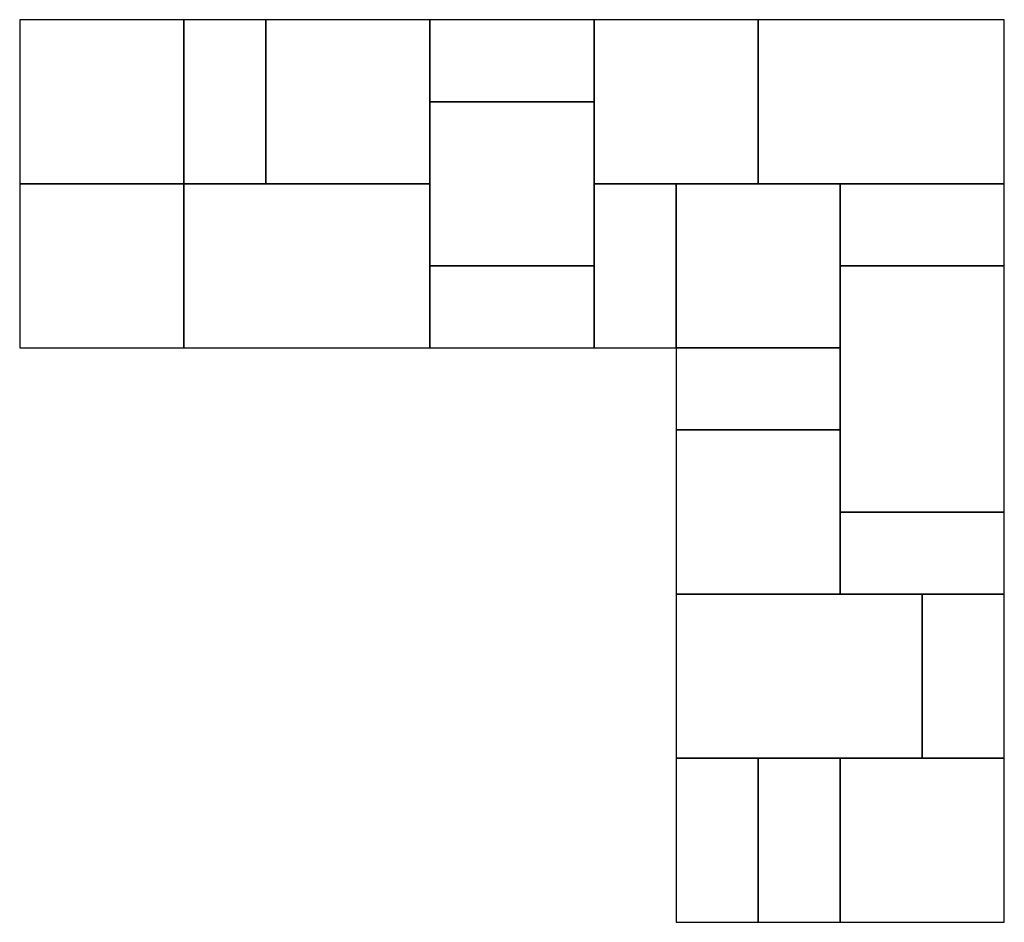
# Model space of a CAD drawing. Units: inches. Extents: x 140 to 376, y 510 to 1322.
# Drawn here: x 318 to 374, y 1270 to 1322 of the extents above; entities that cross this region are included whole.
import ezdxf

# ---------------------------------------------------------------- set-up
doc = ezdxf.new("R2010")
doc.units = ezdxf.units.IN
doc.header["$LTSCALE"] = 12
doc.header["$MEASUREMENT"] = 0
doc.layers.add('W-TEXT-MEDM', color=1, linetype='Continuous')

msp = doc.modelspace()

# ---------------------------------------------------------------- linework, layer by layer
at = {"layer": 'W-TEXT-MEDM', "color": 1}
for points in [[(317.726, 1312.095), (327.176, 1312.095), (327.176, 1321.545), (317.726, 1321.545)], [(327.176, 1312.095), (331.901, 1312.095), (331.901, 1321.545), (327.176, 1321.545)], [(331.901, 1312.095), (341.351, 1312.095), (341.351, 1321.545), (331.901, 1321.545)], [(350.801, 1316.82), (350.801, 1321.545), (341.351, 1321.545), (341.351, 1316.82)], [(350.801, 1312.095), (360.251, 1312.095), (360.251, 1321.545), (350.801, 1321.545)], [(374.426, 1312.095), (374.426, 1321.545), (360.251, 1321.545), (360.251, 1312.095)], [(341.35, 1307.37), (350.8, 1307.37), (350.8, 1316.82), (341.35, 1316.82)], [(317.726, 1302.645), (327.176, 1302.645), (327.176, 1312.095), (317.726, 1312.095)], [(341.351, 1302.645), (341.351, 1312.095), (327.176, 1312.095), (327.176, 1302.645)], [(350.801, 1302.645), (355.526, 1302.645), (355.526, 1312.095), (350.801, 1312.095)], [(355.526, 1302.645), (364.976, 1302.645), (364.976, 1312.095), (355.526, 1312.095)], [(374.426, 1307.37), (374.426, 1312.095), (364.976, 1312.095), (364.976, 1307.37)], [(350.801, 1302.645), (350.801, 1307.37), (341.351, 1307.37), (341.351, 1302.645)], [(364.976, 1293.195), (374.426, 1293.195), (374.426, 1307.37), (364.976, 1307.37)], [(364.976, 1297.92), (364.976, 1302.645), (355.526, 1302.645), (355.526, 1297.92)], [(355.526, 1288.47), (364.976, 1288.47), (364.976, 1297.92), (355.526, 1297.92)], [(374.427, 1288.47), (374.427, 1293.195), (364.977, 1293.195), (364.977, 1288.47)], [(369.701, 1279.02), (369.701, 1288.47), (355.526, 1288.47), (355.526, 1279.02)], [(369.701, 1279.02), (374.426, 1279.02), (374.426, 1288.47), (369.701, 1288.47)], [(355.526, 1269.57), (360.251, 1269.57), (360.251, 1279.02), (355.526, 1279.02)], [(360.251, 1269.57), (364.976, 1269.57), (364.976, 1279.02), (360.251, 1279.02)], [(364.976, 1269.57), (374.426, 1269.57), (374.426, 1279.02), (364.976, 1279.02)]]:
    msp.add_lwpolyline(points, close=True, dxfattribs=at)

doc.saveas('drawing.dxf')
